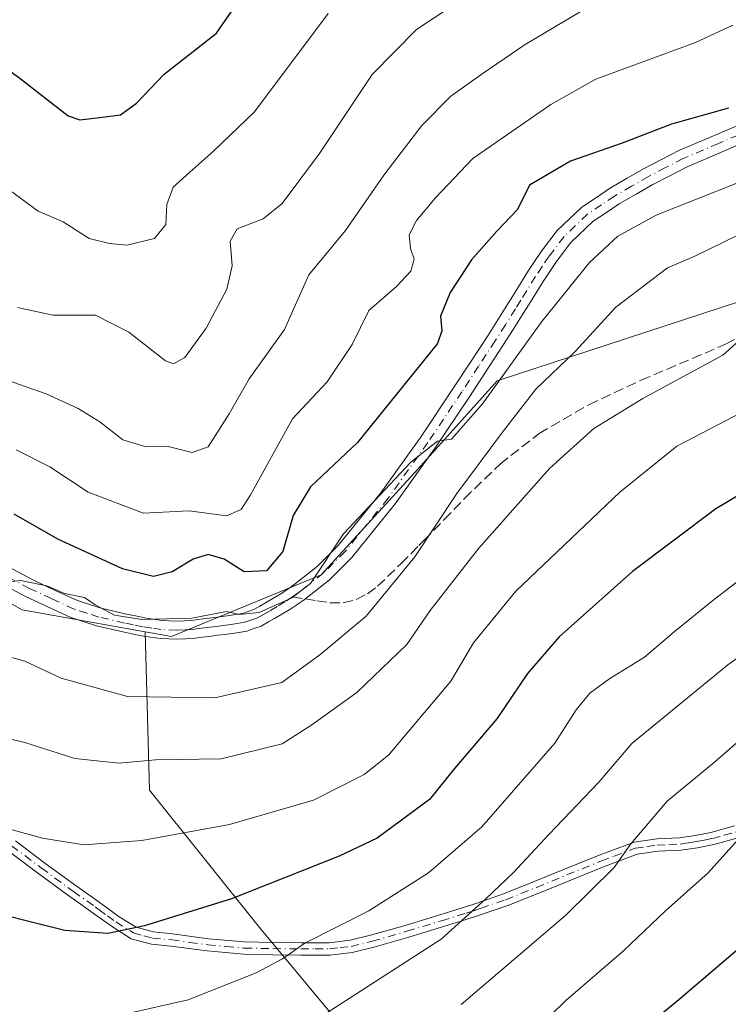
# Model space of a CAD drawing. Units: metres. Extents: x 627572 to 631018, y 4748123 to 4750500.
# Drawn here: x 628961 to 629079, y 4748571 to 4748734 of the extents above; entities that cross this region are included whole.
import ezdxf

# ---------------------------------------------------------------- set-up
doc = ezdxf.new("R2010")
doc.units = ezdxf.units.M
doc.header["$MEASUREMENT"] = 0
doc.linetypes.add('DGN Style 3', pattern=[2.307223458686699, 1.648016756204785, -0.6592067024819142])
doc.linetypes.add('DGN Style 4', pattern=[2.6384748266838614, 1.318413404963828, -0.6592067024819142, 0.001648016756204785, -0.6592067024819142])
for name, color, linetype, lineweight in [('Arbolado forestal CxS', 92, 'Continuous', 0), ('Camino Cxs', 7, 'Continuous', 0), ('Camino eje', 30, 'DGN Style 4', 13), ('Curva de nivel maestra', 30, 'Continuous', 30), ('Curva de nivel normal', 30, 'Continuous', 0), ('Matorral CxS', 135, 'Continuous', 0), ('Pastizal CxS', 92, 'Continuous', 0), ('Pista no pavimentada Cxs', 111, 'Continuous', 0), ('Pista no pavimentada eje', 91, 'DGN Style 4', 0), ('Senda', 7, 'DGN Style 3', 0), ('Senda no paivmentada conexión', 7, 'DGN Style 3', 0)]:
    doc.layers.add(name, color=color, linetype=linetype, lineweight=lineweight)

# ---------------------------------------------------------------- blocks, each defined once
blk = doc.blocks.new('*U4')
at = {"layer": 'Arbolado forestal CxS', "color": 92, "linetype": 'Continuous', "lineweight": 0}
blk.add_polyline3d([(629120.3797000004, 4748700.4341, 916.6208000000044), (629040.2317000005, 4748674.193700001, 905.1579000000056), (629027.1161000002, 4748659.614900001, 904.6402999999991), (629011.0869000005, 4748642.121300001, 904.289499999999), (628986.3132999997, 4748631.9169, 905.0792999999976), (628981.9435999999, 4748632.688300001, 904.8015000000015), (628961.5412999997, 4748636.290300001, 905.6662000000069), (628928.0257000001, 4748655.243899999, 904.6518000000069), (628897.4242000004, 4748678.5701, 903.1585000000051), (628871.1948999995, 4748707.728700001, 901.696299999996), (628847.8803000003, 4748733.969900001, 900.2234000000027), (628837.6781000001, 4748685.860300001, 902.5617000000057), (628826.0192999998, 4748658.160900001, 904.3678999999975), (628802.7035999997, 4748629.0043, 906.8172999999952), (628770.6438999996, 4748610.052100001, 908.9716000000045), (628769.9780000001, 4748609.519099999, 909.0728999999993), (628714.0680999998, 4748614.053300001, 911.7376999999979)], dxfattribs=at)
blk = doc.blocks.new('*U12')
at = {"layer": 'Pista no pavimentada Cxs', "color": 111, "linetype": 'Continuous', "lineweight": 0}
for points in [[(629083.3750999998, 4748714.6555, 910.5071999999927), (629077.5356999999, 4748712.1413, 909.792100000006), (629071.7237, 4748709.6667, 909.8309000000008), (629068.8574999999, 4748708.186899999, 907.823900000003), (629066.0427000001, 4748706.737500001, 906.5397999999988), (629063.2827000003, 4748705.149700001, 906.8800000000047), (629060.4742999999, 4748703.536499999, 906.7697999999947), (629058.3639000002, 4748702.111500001, 905.8059000000068), (629056.1816999996, 4748700.640900001, 906.0558000000019), (629052.4552999996, 4748697.1051, 904.1536000000051), (629050.0573000005, 4748693.959100001, 904.6135000000068), (629048.9537000004, 4748692.298900001, 904.5964999999997), (629047.8652999997, 4748690.666300001, 904.7743000000047), (629045.4281000001, 4748686.7667, 905.3169000000053), (629044.5466999998, 4748685.349500001, 905.5356999999932), (629042.8844999997, 4748682.705900001, 905.1852999999975), (629041.2068999996, 4748680.0441, 905.8537999999972), (629038.4348999998, 4748675.813300001, 905.7719999999972), (629035.6555000005, 4748671.566500001, 905.5731999999989), (629030.0031000003, 4748663.140500001, 905.7761000000029), (629023.3645000001, 4748653.8617, 905.8965999999928), (629016.1655000001, 4748644.948899999, 906.2030999999989), (629012.4515000005, 4748641.2555, 905.621499999994), (629008.3273, 4748638.0045, 905.3206999999967), (629007.0767000001, 4748637.1535, 905.2728000000062), (629005.8973000003, 4748636.356899999, 905.386599999998), (629004.6015, 4748635.590700001, 905.4468999999954), (629003.3790999996, 4748634.860300001, 905.494000000006), (629002.3702999996, 4748634.299900001, 905.5194999999949), (629001.1599000003, 4748633.6231, 905.6312000000034), (629000.0875000004, 4748633.244899999, 905.5997999999963), (628998.7868999997, 4748632.7893, 905.5169000000025), (628997.4341000002, 4748632.5777, 905.3288999999932), (628996.3362999996, 4748632.4099, 905.3435000000027), (628995.1096999999, 4748632.248299999, 905.369000000006), (628993.9049000005, 4748632.083500001, 905.3920000000071), (628992.9190999996, 4748631.953299999, 905.4043999999994), (628991.9165000003, 4748631.817299999, 905.4375), (628990.9647000004, 4748631.701500001, 905.4749000000012), (628989.9265000002, 4748631.5703, 905.515400000004), (628988.6309000002, 4748631.497300001, 905.5206000000036), (628987.1901000004, 4748631.4231, 905.527900000001), (628984.4530999997, 4748631.5657, 905.4649000000064), (628982.8240999999, 4748631.8007, 905.3675999999978), (628981.3139000004, 4748632.022299999, 905.2888999999997), (628979.7275, 4748632.3509, 905.161699999997), (628978.2213000003, 4748632.659299999, 905.0880000000034), (628973.8640999999, 4748633.663100001, 905.3218000000053), (628971.8176999995, 4748634.3281, 905.4622999999993), (628969.6123000003, 4748635.0407, 905.6266000000032), (628965.7953000005, 4748636.808700001, 905.4823999999935), (628962.1239, 4748638.5055, 905.5176999999967), (628954.8680999996, 4748642.3497, 905.109700000001)], [(628956.2918999996, 4748644.990499999, 904.7639999999956), (628963.4562999997, 4748641.194700001, 905.3025999999956), (628967.0549, 4748639.531300001, 905.0810000000056), (628970.7078999998, 4748637.839299999, 904.8601999999955), (628972.7424999997, 4748637.1821, 904.8818000000028), (628974.6659000004, 4748636.5569, 904.8255999999965), (628978.8589000005, 4748635.5909, 904.7997000000032), (628980.3324999996, 4748635.2893, 904.905899999998), (628981.8362999996, 4748634.977700001, 904.995299999995), (628983.2560999999, 4748634.769500001, 905.0755999999965), (628984.7468999998, 4748634.554300001, 905.156099999993), (628987.1901000004, 4748634.427100001, 905.2734000000056), (628988.4693, 4748634.492900001, 905.2639000000055), (628989.6536999998, 4748634.559699999, 905.2283000000025), (628990.5954999998, 4748634.6787, 905.200800000006), (628991.5336999996, 4748634.7929, 905.1682000000001), (628992.5210999995, 4748634.926700001, 905.1279999999971), (628993.5050999997, 4748635.056700001, 905.0543000000034), (628994.7103000004, 4748635.221700001, 904.9467000000004), (628995.9139, 4748635.380100001, 904.8209999999963), (628996.9759000001, 4748635.542500001, 904.6901000000071), (628998.0531000001, 4748635.710899999, 904.6342000000004), (628999.9200999998, 4748636.366900001, 904.5366000000067), (629000.9099000003, 4748636.920299999, 904.3681999999973), (629001.8809000002, 4748637.459899999, 904.1613999999972), (629003.0686999997, 4748638.169500001, 903.8656000000047), (629004.2928999999, 4748638.893300001, 903.8420000000042), (629005.3932999996, 4748639.636700001, 903.9119000000064), (629006.5526999999, 4748640.4255, 904.1334000000062), (629010.4584999997, 4748643.5045, 904.699099999998), (629013.9345000006, 4748646.961100001, 905.242499999993), (629020.9754999997, 4748655.678300001, 905.4104999999981), (629027.5371000003, 4748664.8497, 904.825100000002), (629033.1545000002, 4748673.2235, 905.0152999999991), (629035.9250999996, 4748677.456900001, 905.1438000000053), (629038.6831, 4748681.666099999, 906.3595999999961), (629040.3457000004, 4748684.304099999, 905.8824000000022), (629042.0033, 4748686.940500001, 904.7709999999934), (629042.8821, 4748688.353499999, 904.4429999999993), (629045.3447000004, 4748692.2937, 904.2399000000006), (629046.4565000003, 4748693.961300001, 904.0948999999965), (629047.6129000002, 4748695.7009, 904.0963000000047), (629050.2149, 4748699.114900001, 903.9556000000011), (629054.2982999999, 4748702.9893, 904.4266999999963), (629056.6863000002, 4748704.5985, 905.1333000000013), (629058.8857000005, 4748706.083699999, 905.4177000000054), (629061.7874999996, 4748707.750499999, 903.9091000000045), (629064.6073000003, 4748709.3727, 904.7287999999972), (629067.4826999997, 4748710.8533, 904.2701999999991), (629070.4464999996, 4748712.383500001, 904.6070000000036), (629076.3545000004, 4748714.8989, 905.297000000006), (629082.0349000003, 4748717.344699999, 904.9594999999972)]]:
    blk.add_polyline3d(points, dxfattribs=at)

msp = doc.modelspace()

# ---------------------------------------------------------------- linework, layer by layer
at = {"layer": 'Arbolado forestal CxS', "color": 92, "linetype": 'Continuous', "lineweight": 0}
for points in [[(628981.9435999999, 4748632.688300001, 904.8015000000015), (628961.5412999997, 4748636.290300001, 905.6662000000069), (628928.0257000001, 4748655.243899999, 904.6518000000069), (628897.4242000004, 4748678.5701, 903.1585000000051), (628871.1948999995, 4748707.728700001, 901.696299999996), (628847.8803000003, 4748733.969900001, 900.2234000000027), (628837.6781000001, 4748685.860300001, 902.5617000000057), (628826.0192999998, 4748658.160900001, 904.3678999999975), (628802.7035999997, 4748629.0043, 906.8172999999952), (628770.6438999996, 4748610.052100001, 908.9716000000045), (628769.9780000001, 4748609.519099999, 909.0728999999993)], [(629023.6437999997, 4748556.381899999, 941.4578999999941), (629000.8812999995, 4748583.697699999, 926.9342000000034), (628982.6715000002, 4748606.460700001, 916.2690000000002), (628981.9435999999, 4748632.688300001, 904.8015000000015), (628986.3132999997, 4748631.9169, 905.0792999999976), (629011.0869000005, 4748642.121300001, 904.289499999999), (629027.1161000002, 4748659.614900001, 904.6402999999991), (629040.2317000005, 4748674.193700001, 905.1579000000056), (629120.3797000004, 4748700.4341, 916.6208000000044)], [(628981.9435999999, 4748632.688300001, 904.8015000000015), (628986.3132999997, 4748631.9169, 905.0792999999976), (629011.0869000005, 4748642.121300001, 904.289499999999), (629027.1161000002, 4748659.614900001, 904.6402999999991), (629040.2317000005, 4748674.193700001, 905.1579000000056), (629120.3797000004, 4748700.4341, 916.6208000000044)], [(628981.9435999999, 4748632.688300001, 904.8015000000015), (628986.3132999997, 4748631.9169, 905.0792999999976), (629011.0869000005, 4748642.121300001, 904.289499999999), (629027.1161000002, 4748659.614900001, 904.6402999999991), (629040.2317000005, 4748674.193700001, 905.1579000000056), (629120.3797000004, 4748700.4341, 916.6208000000044)], [(628981.9435999999, 4748632.688300001, 904.8015000000015), (628982.6715000002, 4748606.460700001, 916.2690000000002), (629000.8812999995, 4748583.697699999, 926.9342000000034), (629023.6437999997, 4748556.381899999, 941.4578999999941), (629028.1958999997, 4748538.171700001, 946.7796999999991), (629028.3475000003, 4748537.709899999, 946.8779999999971), (629028.6756999996, 4748537.6961, 946.9450000000071)]]:
    msp.add_polyline3d(points, dxfattribs=at)
at = {"layer": 'Camino Cxs', "color": 7, "linetype": 'Continuous', "lineweight": 0}
for points in [[(629080.1901000004, 4748598.5801, 951.1597999999941), (629076.1401000004, 4748597.450099999, 950.5674), (629073.4301000005, 4748596.920100001, 946.6750999999931), (629070.6801000005, 4748596.5001, 945.0783999999985), (629066.8800999997, 4748596.3301, 944.4268000000012), (629063.4401000004, 4748595.840100001, 944.3650999999956), (629062.1300999997, 4748595.350099999, 944.6211000000039), (629057.8901000004, 4748593.770099999, 944.7534000000015), (629052.1801000005, 4748591.460100001, 940.6392999999954), (629047.1501000002, 4748589.4001, 941.3567000000039), (629042.0100999996, 4748587.350099999, 938.9904999999999), (629036.6700999998, 4748585.520099999, 942.9581000000036), (629034.2301000003, 4748584.7501, 942.8846999999952), (629031.3400999998, 4748583.850099999, 941.4208999999975), (629025.6101000002, 4748582.100099999, 935.8555999999954), (629019.8000999996, 4748580.440099999, 937.4119000000064), (629016.2301000003, 4748579.5801, 937.5905999999959), (629012.5601000005, 4748579.1501, 934.5865000000049), (629010.1001000004, 4748579.140100001, 934.1836000000039), (629007.7500999998, 4748579.1501, 933.8355000000012), (629003.0800999999, 4748579.190099999, 933.2814000000071), (628998.3101000005, 4748579.280099999, 930.2087999999932), (628992.1901000004, 4748579.8301, 929.8184000000037), (628986.2100999998, 4748580.640100001, 929.0688999999984), (628982.9700999996, 4748580.950099999, 927.0543000000034), (628979.6101000002, 4748581.860099999, 926.0458999999975), (628976.5000999998, 4748583.800100001, 925.0675999999949), (628973.7301000003, 4748585.8101, 924.4152999999933), (628969.9901000002, 4748588.4801, 923.4453000000068), (628968.9301000005, 4748589.2401, 923.2243000000017), (628964.1101000002, 4748592.7401, 922.3344999999972), (628954.3000999996, 4748600.110099999, 921.5353999999934)], [(629080.1901000004, 4748598.5801, 951.1597999999941), (629076.1401000004, 4748597.450099999, 950.5674), (629073.4301000005, 4748596.920100001, 946.6750999999931), (629070.6801000005, 4748596.5001, 945.0783999999985), (629066.8800999997, 4748596.3301, 944.4268000000012), (629063.4401000004, 4748595.840100001, 944.3650999999956), (629062.1300999997, 4748595.350099999, 944.6211000000039), (629057.8901000004, 4748593.770099999, 944.7534000000015), (629052.1801000005, 4748591.460100001, 940.6392999999954), (629047.1501000002, 4748589.4001, 941.3567000000039), (629042.0100999996, 4748587.350099999, 938.9904999999999), (629036.6700999998, 4748585.520099999, 942.9581000000036), (629034.2301000003, 4748584.7501, 942.8846999999952), (629031.3400999998, 4748583.850099999, 941.4208999999975), (629025.6101000002, 4748582.100099999, 935.8555999999954), (629019.8000999996, 4748580.440099999, 937.4119000000064), (629016.2301000003, 4748579.5801, 937.5905999999959), (629012.5601000005, 4748579.1501, 934.5865000000049), (629010.1001000004, 4748579.140100001, 934.1836000000039), (629007.7500999998, 4748579.1501, 933.8355000000012), (629003.0800999999, 4748579.190099999, 933.2814000000071), (628998.3101000005, 4748579.280099999, 930.2087999999932), (628992.1901000004, 4748579.8301, 929.8184000000037), (628986.2100999998, 4748580.640100001, 929.0688999999984), (628982.9700999996, 4748580.950099999, 927.0543000000034), (628979.6101000002, 4748581.860099999, 926.0458999999975), (628976.5000999998, 4748583.800100001, 925.0675999999949), (628973.7301000003, 4748585.8101, 924.4152999999933), (628969.9901000002, 4748588.4801, 923.4453000000068), (628968.9301000005, 4748589.2401, 923.2243000000017), (628964.1101000002, 4748592.7401, 922.3344999999972), (628954.3000999996, 4748600.110099999, 921.5353999999934)], [(628960.4301000005, 4748598.0701, 921.013300000006), (628965.3300999999, 4748594.390100001, 921.7226999999986), (628970.1300999997, 4748590.9001, 922.689400000003), (628973.5601000005, 4748588.450099999, 923.4376000000049), (628974.9301000005, 4748587.4801, 923.7716999999976), (628977.6401000004, 4748585.5001, 924.5212999999932), (628980.4301000005, 4748583.7601, 925.9560000000056), (628983.3400999998, 4748582.9801, 927.2574000000022), (628986.4501, 4748582.6801, 929.9866000000038), (628992.4200999998, 4748581.860099999, 930.7350000000006), (628998.4200999998, 4748581.3301, 929.873900000006), (629003.1001000004, 4748581.2401, 932.001099999994), (629007.7600999996, 4748581.200099999, 933.874800000005), (629010.1001000004, 4748581.190099999, 933.3445000000065), (629012.4301000005, 4748581.200099999, 932.8083000000044), (629015.8800999997, 4748581.600099999, 935.3923999999971), (629019.2801000001, 4748582.420100001, 935.8139999999986), (629025.0201000003, 4748584.0601, 934.622199999998), (629030.7401000002, 4748585.8101, 938.3747000000004), (629036.0401, 4748587.460100001, 939.9982000000019), (629038.5000999998, 4748588.3101, 940.3196000000027), (629041.3000999996, 4748589.270099999, 939.3502000000008), (629046.3800999997, 4748591.300100001, 939.2691999999952), (629051.4101, 4748593.360099999, 940.5198999999993), (629057.1501000002, 4748595.6801, 943.798299999995), (629061.6300999997, 4748597.360099999, 943.2259999999952), (629062.9301000005, 4748597.840100001, 943.3408000000054), (629066.6901000004, 4748598.370100001, 944.3466999999946), (629070.4801000003, 4748598.550100001, 944.8448000000062), (629073.0800999999, 4748598.940099999, 945.6037999999972), (629075.6700999998, 4748599.440099999, 948.0050000000047), (629079.5500999996, 4748600.530099999, 948.3782999999967)], [(628960.4301000005, 4748598.0701, 921.013300000006), (628965.3300999999, 4748594.390100001, 921.7226999999986), (628970.1300999997, 4748590.9001, 922.689400000003), (628973.5601000005, 4748588.450099999, 923.4376000000049), (628974.9301000005, 4748587.4801, 923.7716999999976), (628977.6401000004, 4748585.5001, 924.5212999999932), (628980.4301000005, 4748583.7601, 925.9560000000056), (628983.3400999998, 4748582.9801, 927.2574000000022), (628986.4501, 4748582.6801, 929.9866000000038), (628992.4200999998, 4748581.860099999, 930.7350000000006), (628998.4200999998, 4748581.3301, 929.873900000006), (629003.1001000004, 4748581.2401, 932.001099999994), (629007.7600999996, 4748581.200099999, 933.874800000005), (629010.1001000004, 4748581.190099999, 933.3445000000065), (629012.4301000005, 4748581.200099999, 932.8083000000044), (629015.8800999997, 4748581.600099999, 935.3923999999971), (629019.2801000001, 4748582.420100001, 935.8139999999986), (629025.0201000003, 4748584.0601, 934.622199999998), (629030.7401000002, 4748585.8101, 938.3747000000004), (629036.0401, 4748587.460100001, 939.9982000000019), (629038.5000999998, 4748588.3101, 940.3196000000027), (629041.3000999996, 4748589.270099999, 939.3502000000008), (629046.3800999997, 4748591.300100001, 939.2691999999952), (629051.4101, 4748593.360099999, 940.5198999999993), (629057.1501000002, 4748595.6801, 943.798299999995), (629061.6300999997, 4748597.360099999, 943.2259999999952), (629062.9301000005, 4748597.840100001, 943.3408000000054), (629066.6901000004, 4748598.370100001, 944.3466999999946), (629070.4801000003, 4748598.550100001, 944.8448000000062), (629073.0800999999, 4748598.940099999, 945.6037999999972), (629075.6700999998, 4748599.440099999, 948.0050000000047), (629079.5500999996, 4748600.530099999, 948.3782999999967)]]:
    msp.add_polyline3d(points, dxfattribs=at)
at = {"layer": 'Camino eje', "color": 30, "linetype": 'DGN Style 4', "lineweight": 13}
msp.add_polyline3d([(628959.8151000004, 4748597.2501, 921.4087000000001), (628964.7200999996, 4748593.565099999, 922.029800000004), (628969.5301000001, 4748590.0701, 922.9597999999969), (628970.0601000005, 4748589.690099999, 923.0678999999947), (628973.6451000003, 4748587.130100001, 923.897100000002), (628974.3300999999, 4748586.645099999, 924.0855000000012), (628975.6851000005, 4748585.655099999, 924.4379000000046), (628977.0701000001, 4748584.6501, 924.7514999999986), (628980.0201000003, 4748582.8101, 925.9150999999983), (628981.7001, 4748582.3551, 926.3059999999969), (628983.1551000001, 4748581.965100001, 927.0682999999991), (628986.3300999999, 4748581.6601, 929.5198999999993), (628989.3151000004, 4748581.2501, 930.2900999999983), (628992.3051000005, 4748580.845100001, 930.2792000000045), (628995.3051000005, 4748580.5801, 929.8139999999986), (628998.3651000002, 4748580.3051, 930.0485000000045), (629003.0900999998, 4748580.215100001, 932.6396999999997), (629007.7550999997, 4748580.175100001, 933.8561000000045), (629010.1001000004, 4748580.165100001, 933.7639999999956), (629012.4951, 4748580.175100001, 933.661699999997), (629014.2200999996, 4748580.3751, 935.0383000000003), (629016.0551000005, 4748580.590100001, 936.4872999999935), (629019.5401, 4748581.4301, 936.6278000000021), (629025.3151000004, 4748583.0801, 935.1886999999989), (629031.0401, 4748584.8301, 939.8383000000031), (629035.1350999996, 4748586.1051, 941.4315999999964), (629036.3551000003, 4748586.4901, 941.4805999999954), (629037.5850999998, 4748586.915100001, 941.4087000000001), (629041.6551000001, 4748588.3101, 939.0880999999937), (629046.7651000004, 4748590.350099999, 940.2157000000008), (629051.7950999998, 4748592.4101, 940.0996000000014), (629057.5201000003, 4748594.725099999, 944.2455999999949), (629059.6401000004, 4748595.515100001, 944.1763999999966), (629062.5351, 4748596.600099999, 943.798299999995), (629063.1851000005, 4748596.840100001, 943.7382999999973), (629065.0651000004, 4748597.1051, 943.9504000000015), (629066.7851, 4748597.350099999, 944.2550999999949), (629068.6801000005, 4748597.440099999, 944.6116000000038), (629070.5800999999, 4748597.5251, 944.9196999999986), (629071.9550999999, 4748597.735099999, 945.1122999999935), (629073.2550999997, 4748597.9301, 946.1821999999958), (629074.5500999996, 4748598.1801, 947.7690000000002), (629075.9051000001, 4748598.4451, 949.2571999999927), (629077.8450999996, 4748598.9901, 950.4720999999992), (629079.8701, 4748599.5551, 949.7691999999952)], dxfattribs=at)
at = {"layer": 'Curva de nivel maestra', "color": 30, "linetype": 'Continuous', "lineweight": 30, "flags": 128}
for points, elevation in [([(628944.3799999999, 4748737.040100001), (628949.1500000004, 4748733.700099999), (628953.1500000004, 4748730.030099999), (628960.9500000002, 4748724.5001), (628969.2100000001, 4748718.090100001), (628971.1100000005, 4748717.4301), (628973.9699999997, 4748717.770099999), (628977.8399999999, 4748718.270099999), (628980.4800000006, 4748720.200099999), (628985.0800000001, 4748724.9901), (628993.7699999996, 4748731.780099999), (628996.7400000002, 4748736.0601)], 875), ([(629078.5700000003, 4748719.370100001), (629069.1500000004, 4748716.690099999), (629060.9500000002, 4748713.5601), (629052.4000000004, 4748710.600099999), (629045.5899999999, 4748706.640100001), (629043.6299999999, 4748702.610099999), (629040.2000000002, 4748698.9801), (629036.0199999996, 4748694.2501), (629032.4600000001, 4748688.8201), (629030.8899999997, 4748684.940099999), (629031.0999999996, 4748682.4901), (629030.3600000005, 4748680.380100001), (629017.1299999999, 4748664.020099999), (629009.3099999997, 4748656.6801), (629006.4400000004, 4748651.950099999), (629004.7699999996, 4748645.960100001), (629002.04, 4748642.7501), (628998.3499999996, 4748642.590100001), (628995.0199999996, 4748644.6801), (628992.3499999996, 4748645.440099999), (628989.9100000003, 4748644.670100001), (628986.4400000004, 4748642.5801), (628983.3300000001, 4748641.8301), (628978.2100000001, 4748643.090100001), (628967.4900000002, 4748648.030099999), (628960.2599999999, 4748652.1501)], 900), ([(629084.4000000004, 4748657.720100001), (629076.5, 4748653.0001), (629062.6600000003, 4748642.640100001), (629050.54, 4748631.840100001), (629045.2999999998, 4748625.780099999), (629040.2199999997, 4748618.270099999), (629033.1699999999, 4748610.050100001), (629029.0499999998, 4748604.9301), (629020.3499999996, 4748598.4901), (629014.0700000003, 4748595.520099999), (628996.2400000002, 4748588.4801), (628981.8499999996, 4748583.970100001), (628975.7400000002, 4748582.710100001), (628968.6100000005, 4748583.2301), (628952.9400000004, 4748587.130100001)], 925), ([(629081.6200000001, 4748581.350099999), (629070.3399999999, 4748571.720100001), (629065.3200000003, 4748567.610099999)], 950)]:
    msp.add_lwpolyline(points, dxfattribs=dict(at, elevation=elevation))
at = {"layer": 'Curva de nivel normal', "color": 30, "linetype": 'Continuous', "lineweight": 0, "flags": 128}
for points, elevation in [([(628958.9199999999, 4748674.41), (628965.5300000003, 4748672.060000001), (628970.8600000005, 4748669.630000001), (628974.4100000003, 4748667.430000001), (628978.2400000002, 4748664.430000001), (628982.1200000001, 4748663.300000001), (628985.7699999996, 4748663.34), (628989.7400000002, 4748662.350000001), (628992.3899999997, 4748663.310000001), (628995.8600000005, 4748668.75), (628999.1900000004, 4748674.560000001), (629005.0499999998, 4748682.699999999), (629009.0300000003, 4748691.779999999), (629015.1100000005, 4748699.119999999), (629021.4600000001, 4748708.26), (629027.75, 4748716.52), (629032.5700000003, 4748721.359999999), (629037.9100000003, 4748725.140000001), (629044.9100000003, 4748729.880000001), (629060.2400000002, 4748739.060000001)], 890), ([(628960.7800000003, 4748686.380000001), (628966.6600000003, 4748685.08), (628973.6900000004, 4748685.100000001), (628979.2400000002, 4748682.289999999), (628985.3200000003, 4748677.51), (628986.6500000004, 4748677.01), (628988.5199999996, 4748678.060000001), (628992.0199999996, 4748682.92), (628995.4600000001, 4748689.380000001), (628996.3600000005, 4748693.24), (628996.0099999999, 4748697.369999999), (628997.1699999999, 4748699.4), (629001.5, 4748701.02), (629004.6200000001, 4748703.560000001), (629010.8200000003, 4748711.83), (629019.5700000003, 4748724.960000001), (629026.9100000003, 4748732.390000001), (629035.3300000001, 4748738.02)], 885), ([(628920.5499999998, 4748735.91), (628927.7400000002, 4748730.279999999), (628935.25, 4748726.130000001), (628943.1399999997, 4748721.33), (628948.29, 4748716.42), (628958.5700000003, 4748706.430000001), (628964.2400000002, 4748702.32), (628968.3499999996, 4748700.529999999), (628972.6799999997, 4748697.76), (628976.0199999996, 4748696.970000001), (628978.9100000003, 4748696.699999999), (628983.4800000006, 4748697.800000001), (628985.3799999999, 4748700.119999999), (628985.5499999998, 4748703.430000001), (628986.5700000003, 4748706.300000001), (628989.3300000001, 4748708.779999999), (628993.29, 4748712.279999999), (629000.0499999998, 4748718.74), (629012.2400000002, 4748735.050000001)], 880), ([(629079.2999999998, 4748733.08), (629073.1399999997, 4748730.25), (629056.5800000001, 4748724.180000001), (629049.1200000001, 4748719.99), (629036.2199999997, 4748711.050000001), (629030.0199999996, 4748704.52), (629026.8700000001, 4748700.779999999), (629025.6799999997, 4748698.369999999), (629025.8799999999, 4748696.130000001), (629026.5, 4748694.369999999), (629025.9400000004, 4748692.4), (629023.5599999997, 4748689.859999999), (629018.9900000002, 4748685.850000001), (629016.2300000006, 4748680.220000001), (629012.0999999996, 4748674.08), (629006.3300000001, 4748667.939999999), (628999.3499999996, 4748655.26), (628997.8700000001, 4748652.930000001), (628995.4100000003, 4748651.880000001), (628989.25, 4748652.720000001), (628981.6399999997, 4748652.300000001), (628972.4699999997, 4748655.76), (628966.1299999999, 4748659.970000001), (628960.5700000003, 4748662.77)], 895), ([(629079.9699999997, 4748706.970000001), (629066.5700000003, 4748701.65), (629060.2400000002, 4748698.180000001), (629055.5700000003, 4748693.800000001), (629047.6299999999, 4748684.050000001), (629037.8099999997, 4748670.430000001), (629032.6699999999, 4748664.539999999), (629030.3700000001, 4748664.24), (629025.9400000004, 4748660.74), (629014.7800000003, 4748648.880000001), (629009.3399999999, 4748640.65), (629006.2400000002, 4748638.27), (629000.8399999999, 4748635.890000001), (628997.5099999999, 4748635.550000001), (628995.4100000003, 4748636.01), (628989.6600000003, 4748634.91), (628981.3799999999, 4748634.689999999), (628976.8799999999, 4748635.439999999), (628973.6500000004, 4748637.15), (628971.9000000004, 4748638.32), (628968.5999999996, 4748639.02), (628965.6600000003, 4748640.27), (628961.29, 4748641.140000001), (628956.9299999997, 4748640.689999999)], 905), ([(629080.3399999999, 4748698.449999999), (629072.9100000003, 4748694.82), (629068.4500000002, 4748692.91), (629059.9199999999, 4748686.439999999), (629053.1200000001, 4748679.039999999), (629046.6500000004, 4748672.83), (629041.1600000003, 4748665.699999999), (629033.5999999996, 4748655.539999999), (629026.5899999999, 4748645.08), (629018.5599999997, 4748635.27), (629010.8799999999, 4748628.850000001), (629004.5700000003, 4748624.300000001), (628993.4900000002, 4748621.76), (628979.0199999996, 4748621.970000001), (628968.0300000003, 4748625), (628962.0199999996, 4748627.800000001), (628954.8700000001, 4748629.810000001)], 910), ([(629081.9000000004, 4748682.279999999), (629077.6200000001, 4748678.449999999), (629064.4100000003, 4748671.279999999), (629056.2800000003, 4748666.300000001), (629048.9100000003, 4748659.699999999), (629037.2400000002, 4748646.5), (629029.1399999997, 4748636.189999999), (629025.2800000003, 4748630.59), (629017, 4748622.640000001), (629009.5700000003, 4748617.279999999), (629004.6500000004, 4748614.109999999), (628994.5499999998, 4748611.619999999), (628983.6500000004, 4748611.460000001), (628977.5700000003, 4748610.930000001), (628970.2699999996, 4748611.710000001), (628962.0300000003, 4748614.34), (628953.3200000003, 4748616.359999999)], 915), ([(629082.3600000005, 4748669.83), (629070.0300000003, 4748663.42), (629060.5499999998, 4748655.77), (629043.3399999999, 4748639.380000001), (629036.3399999999, 4748630.850000001), (629032.5700000003, 4748624.480000001), (629022.2400000002, 4748612.220000001), (629018.2000000002, 4748609.029999999), (629009.8499999996, 4748604.789999999), (628995.8899999997, 4748600.77), (628981.3700000001, 4748598.100000001), (628971.7599999999, 4748597.42), (628964.9400000004, 4748598.480000001), (628954.8300000001, 4748601.279999999)], 920), ([(629086.6699999999, 4748646.02), (629076.25, 4748638.050000001), (629069.5899999999, 4748632.680000001), (629064.6600000003, 4748628.49), (629058.9199999999, 4748624.930000001), (629055.5800000001, 4748622.49), (629053.3399999999, 4748619.74), (629049.7999999998, 4748614.220000001), (629037.7199999997, 4748600.4), (629028.8600000005, 4748592.779999999), (629019, 4748586.449999999), (629008.3899999997, 4748581.119999999), (629004.7000000002, 4748578.52), (629000.3499999996, 4748576.189999999), (628989.0700000003, 4748571.710000001), (628972.2400000002, 4748567.949999999)], 930), ([(629084.8300000001, 4748631.699999999), (629078.4699999997, 4748627.189999999), (629062.5499999998, 4748614.199999999), (629057.1100000005, 4748607.800000001), (629048.79, 4748599.119999999), (629042.8799999999, 4748592.779999999), (629038.3499999996, 4748588.449999999), (629031, 4748581.779999999), (629008.4699999997, 4748567.26)], 935), ([(629083.2400000002, 4748617.140000001), (629076.2400000002, 4748611.060000001), (629068.4400000004, 4748604.65), (629062.4000000004, 4748597.57), (629059.6399999997, 4748593.67), (629051.6200000001, 4748585.74), (629034.2800000003, 4748570.970000001)], 940), ([(629081.1200000001, 4748599.32), (629075.2100000001, 4748592.75), (629068.1699999999, 4748586.449999999), (629061.2100000001, 4748579.83), (629051.6399999997, 4748571.65), (629046.4800000006, 4748566.600000001)], 945)]:
    msp.add_lwpolyline(points, dxfattribs=dict(at, elevation=elevation))
at = {"layer": 'Matorral CxS', "color": 135, "linetype": 'Continuous', "lineweight": 0}
msp.add_polyline3d([(628916.9702000003, 4748565.1228, 931.5491000000038), (628848.1783999996, 4748577.822799999, 927.3046999999933), (628811.1366999998, 4748586.2895, 919.9839000000065), (628791.0284000002, 4748591.5811, 915.729600000006), (628781.5033, 4748593.697799999, 913.793399999995), (628769.9780000001, 4748609.519099999, 909.0728999999993), (628770.6438999996, 4748610.052100001, 908.9716000000045), (628802.7035999997, 4748629.0043, 906.8172999999952), (628826.0192999998, 4748658.160900001, 904.3678999999975), (628837.6781000001, 4748685.860300001, 902.5617000000057), (628847.8803000003, 4748733.969900001, 900.2234000000027), (628871.1948999995, 4748707.728700001, 901.696299999996), (628897.4242000004, 4748678.5701, 903.1585000000051), (628928.0257000001, 4748655.243899999, 904.6518000000069), (628961.5412999997, 4748636.290300001, 905.6662000000069), (628981.9435999999, 4748632.688300001, 904.8015000000015), (628982.6715000002, 4748606.460700001, 916.2690000000002), (629000.8812999995, 4748583.697699999, 926.9342000000034), (629023.6437999997, 4748556.381899999, 941.4578999999941)], dxfattribs=at)
at = {"layer": 'Pastizal CxS', "color": 92, "linetype": 'Continuous', "lineweight": 0}
for points in [[(628981.9435999999, 4748632.688300001, 904.8015000000015), (628961.5412999997, 4748636.290300001, 905.6662000000069), (628928.0257000001, 4748655.243899999, 904.6518000000069), (628897.4242000004, 4748678.5701, 903.1585000000051), (628871.1948999995, 4748707.728700001, 901.696299999996), (628847.8803000003, 4748733.969900001, 900.2234000000027), (628837.6781000001, 4748685.860300001, 902.5617000000057), (628826.0192999998, 4748658.160900001, 904.3678999999975), (628802.7035999997, 4748629.0043, 906.8172999999952), (628770.6438999996, 4748610.052100001, 908.9716000000045), (628769.9780000001, 4748609.519099999, 909.0728999999993)], [(628981.9435999999, 4748632.688300001, 904.8015000000015), (628982.6715000002, 4748606.460700001, 916.2690000000002), (629000.8812999995, 4748583.697699999, 926.9342000000034), (629023.6437999997, 4748556.381899999, 941.4578999999941), (629028.1958999997, 4748538.171700001, 946.7796999999991), (629028.3475000003, 4748537.709899999, 946.8779999999971), (629028.6756999996, 4748537.6961, 946.9450000000071)]]:
    msp.add_polyline3d(points, dxfattribs=at)
at = {"layer": 'Pista no pavimentada Cxs', "color": 111, "linetype": 'Continuous', "lineweight": 0}
for points in [[(628956.2918999996, 4748644.990499999, 904.7639999999956), (628963.4562999997, 4748641.194700001, 905.3025999999956), (628967.0549, 4748639.531300001, 905.0810000000056), (628970.7078999998, 4748637.839299999, 904.8601999999955), (628972.7424999997, 4748637.1821, 904.8818000000028), (628974.6659000004, 4748636.5569, 904.8255999999965), (628978.8589000005, 4748635.5909, 904.7997000000032), (628980.3324999996, 4748635.2893, 904.905899999998), (628981.8362999996, 4748634.977700001, 904.995299999995), (628983.2560999999, 4748634.769500001, 905.0755999999965), (628984.7468999998, 4748634.554300001, 905.156099999993), (628987.1901000004, 4748634.427100001, 905.2734000000056), (628988.4693, 4748634.492900001, 905.2639000000055), (628989.6536999998, 4748634.559699999, 905.2283000000025), (628990.5954999998, 4748634.6787, 905.200800000006), (628991.5336999996, 4748634.7929, 905.1682000000001), (628992.5210999995, 4748634.926700001, 905.1279999999971), (628993.5050999997, 4748635.056700001, 905.0543000000034), (628994.7103000004, 4748635.221700001, 904.9467000000004), (628995.9139, 4748635.380100001, 904.8209999999963), (628996.9759000001, 4748635.542500001, 904.6901000000071), (628998.0531000001, 4748635.710899999, 904.6342000000004), (628999.9200999998, 4748636.366900001, 904.5366000000067), (629000.9099000003, 4748636.920299999, 904.3681999999973), (629001.8809000002, 4748637.459899999, 904.1613999999972), (629003.0686999997, 4748638.169500001, 903.8656000000047), (629004.2928999999, 4748638.893300001, 903.8420000000042), (629005.3932999996, 4748639.636700001, 903.9119000000064), (629006.5526999999, 4748640.4255, 904.1334000000062), (629010.4584999997, 4748643.5045, 904.699099999998), (629013.9345000006, 4748646.961100001, 905.242499999993), (629020.9754999997, 4748655.678300001, 905.4104999999981), (629027.5371000003, 4748664.8497, 904.825100000002), (629033.1545000002, 4748673.2235, 905.0152999999991), (629035.9250999996, 4748677.456900001, 905.1438000000053), (629038.6831, 4748681.666099999, 906.3595999999961), (629040.3457000004, 4748684.304099999, 905.8824000000022), (629042.0033, 4748686.940500001, 904.7709999999934), (629042.8821, 4748688.353499999, 904.4429999999993), (629045.3447000004, 4748692.2937, 904.2399000000006), (629046.4565000003, 4748693.961300001, 904.0948999999965), (629047.6129000002, 4748695.7009, 904.0963000000047), (629050.2149, 4748699.114900001, 903.9556000000011), (629054.2982999999, 4748702.9893, 904.4266999999963), (629056.6863000002, 4748704.5985, 905.1333000000013), (629058.8857000005, 4748706.083699999, 905.4177000000054), (629061.7874999996, 4748707.750499999, 903.9091000000045), (629064.6073000003, 4748709.3727, 904.7287999999972), (629067.4826999997, 4748710.8533, 904.2701999999991), (629070.4464999996, 4748712.383500001, 904.6070000000036), (629076.3545000004, 4748714.8989, 905.297000000006), (629082.0349000003, 4748717.344699999, 904.9594999999972)], [(629083.3750999998, 4748714.6555, 910.5071999999927), (629077.5356999999, 4748712.1413, 909.792100000006), (629071.7237, 4748709.6667, 909.8309000000008), (629068.8574999999, 4748708.186899999, 907.823900000003), (629066.0427000001, 4748706.737500001, 906.5397999999988), (629063.2827000003, 4748705.149700001, 906.8800000000047), (629060.4742999999, 4748703.536499999, 906.7697999999947), (629058.3639000002, 4748702.111500001, 905.8059000000068), (629056.1816999996, 4748700.640900001, 906.0558000000019), (629052.4552999996, 4748697.1051, 904.1536000000051), (629050.0573000005, 4748693.959100001, 904.6135000000068), (629048.9537000004, 4748692.298900001, 904.5964999999997), (629047.8652999997, 4748690.666300001, 904.7743000000047), (629045.4281000001, 4748686.7667, 905.3169000000053), (629044.5466999998, 4748685.349500001, 905.5356999999932), (629042.8844999997, 4748682.705900001, 905.1852999999975), (629041.2068999996, 4748680.0441, 905.8537999999972), (629038.4348999998, 4748675.813300001, 905.7719999999972), (629035.6555000005, 4748671.566500001, 905.5731999999989), (629030.0031000003, 4748663.140500001, 905.7761000000029), (629023.3645000001, 4748653.8617, 905.8965999999928), (629016.1655000001, 4748644.948899999, 906.2030999999989), (629012.4515000005, 4748641.2555, 905.621499999994), (629008.3273, 4748638.0045, 905.3206999999967), (629007.0767000001, 4748637.1535, 905.2728000000062), (629005.8973000003, 4748636.356899999, 905.386599999998), (629004.6015, 4748635.590700001, 905.4468999999954), (629003.3790999996, 4748634.860300001, 905.494000000006), (629002.3702999996, 4748634.299900001, 905.5194999999949), (629001.1599000003, 4748633.6231, 905.6312000000034), (629000.0875000004, 4748633.244899999, 905.5997999999963), (628998.7868999997, 4748632.7893, 905.5169000000025), (628997.4341000002, 4748632.5777, 905.3288999999932), (628996.3362999996, 4748632.4099, 905.3435000000027), (628995.1096999999, 4748632.248299999, 905.369000000006), (628993.9049000005, 4748632.083500001, 905.3920000000071), (628992.9190999996, 4748631.953299999, 905.4043999999994), (628991.9165000003, 4748631.817299999, 905.4375), (628990.9647000004, 4748631.701500001, 905.4749000000012), (628989.9265000002, 4748631.5703, 905.515400000004), (628988.6309000002, 4748631.497300001, 905.5206000000036), (628987.1901000004, 4748631.4231, 905.527900000001), (628984.4530999997, 4748631.5657, 905.4649000000064), (628982.8240999999, 4748631.8007, 905.3675999999978), (628981.3139000004, 4748632.022299999, 905.2888999999997), (628979.7275, 4748632.3509, 905.161699999997), (628978.2213000003, 4748632.659299999, 905.0880000000034), (628973.8640999999, 4748633.663100001, 905.3218000000053), (628971.8176999995, 4748634.3281, 905.4622999999993), (628969.6123000003, 4748635.0407, 905.6266000000032), (628965.7953000005, 4748636.808700001, 905.4823999999935), (628962.1239, 4748638.5055, 905.5176999999967), (628954.8680999996, 4748642.3497, 905.109700000001)]]:
    msp.add_polyline3d(points, dxfattribs=at)
at = {"layer": 'Pista no pavimentada eje', "color": 91, "linetype": 'DGN Style 4', "lineweight": 0}
for points in [[(629082.7050999999, 4748716.0001, 907.7906999999979), (629076.9451000001, 4748713.520099999, 907.3522999999988), (629071.0850999998, 4748711.0251, 906.9680999999982), (629068.1700999998, 4748709.520099999, 905.7728999999963), (629065.3251, 4748708.0551, 904.8448999999965), (629062.5351, 4748706.450099999, 904.6619999999967), (629059.6801000005, 4748704.8101, 905.7845999999992), (629057.5251000002, 4748703.3551, 904.6922000000051), (629055.2401000002, 4748701.815099999, 904.7100999999967), (629051.3350999998, 4748698.110099999, 904.0267000000023), (629048.8350999998, 4748694.8301, 904.2850999999937), (629047.7050999999, 4748693.130100001, 904.1043000000063), (629046.6051000003, 4748691.4801, 904.3420999999945), (629044.1551000001, 4748687.5601, 904.7191000000021), (629043.2751000002, 4748686.145099999, 904.8021000000008), (629041.6151000002, 4748683.505100001, 905.2474999999978), (629039.9451000001, 4748680.8551, 905.9299000000028), (629037.1801000005, 4748676.6351, 904.9020000000019), (629034.4051000001, 4748672.395099999, 905.1012000000047), (629028.7701000003, 4748663.995100001, 905.231899999999), (629022.1700999998, 4748654.770099999, 905.367499999993), (629015.0500999996, 4748645.9551, 905.6478999999963), (629011.4550999999, 4748642.380100001, 905.0914000000049), (629007.4401000004, 4748639.215100001, 904.8081999999995), (629006.3327000003, 4748638.4615, 904.6500999999989)], [(629006.3327000003, 4748638.4615, 904.6500999999989), (629005.0950999996, 4748637.6251, 904.6377999999969), (629003.8350999998, 4748636.880100001, 904.699299999993), (629002.6300999997, 4748636.1601, 904.7529999999971), (629001.6401000004, 4748635.610099999, 904.9051999999939), (629000.5401, 4748634.995100001, 905.0494999999937), (628999.5900999998, 4748634.6601, 905.0675999999949), (628998.4200999998, 4748634.2501, 905.053899999999), (628997.2050999999, 4748634.0601, 904.9930000000023), (628996.1250999998, 4748633.895099999, 905.0503999999928), (628994.9101, 4748633.735099999, 905.091499999995), (628993.7050999999, 4748633.5701, 905.1140000000015), (628992.7200999996, 4748633.440099999, 905.118100000007), (628991.7251000004, 4748633.3051, 905.1215999999986), (628990.7801000001, 4748633.190099999, 905.1223999999929), (628989.7901, 4748633.065099999, 905.117499999993), (628988.5500999996, 4748632.995100001, 905.1119000000036), (628987.1901000004, 4748632.925100001, 905.1006999999954), (628984.6001000004, 4748633.0601, 905.0893999999971), (628983.0401, 4748633.2851, 905.0718999999954), (628981.5751, 4748633.5001, 905.0442999999941), (628980.0301000001, 4748633.8201, 904.998000000007), (628978.5401, 4748634.1251, 904.9340999999986), (628974.2651000004, 4748635.110099999, 905.0700000000071), (628972.2801000001, 4748635.755100001, 905.1489000000003), (628970.1601, 4748636.440099999, 905.2008999999963), (628966.4250999996, 4748638.170100001, 905.1350999999995), (628962.7901, 4748639.850099999, 905.4002999999939), (628955.5800999999, 4748643.670100001, 904.9143000000041)]]:
    msp.add_polyline3d(points, dxfattribs=at)
at = {"layer": 'Senda', "color": 7, "linetype": 'DGN Style 3', "lineweight": 0}
msp.add_polyline3d([(629008.4715, 4748638.118100001, 905.3352000000014), (629010.3901000004, 4748637.8101, 905.9401000000071), (629012.5601000005, 4748637.460100001, 906.6714000000065), (629014.7401000002, 4748637.440099999, 907.8579000000027), (629016.9200999998, 4748638.040100001, 908.805600000007), (629018.7500999998, 4748638.950099999, 910.308999999994), (629020.4401000004, 4748640.210100001, 911.4128999999957), (629024.3400999998, 4748643.960100001, 912.4087000000001), (629027.3000999996, 4748646.940099999, 911.9196999999986), (629028.1201, 4748647.7601, 911.6321000000027), (629031.4700999996, 4748651.2501, 911.9652999999963), (629034.8400999998, 4748654.7401, 912.5678999999947), (629040.7301000003, 4748660.4301, 913.4919999999984), (629047.1901000004, 4748665.4901, 915.0408000000025), (629055.4600999998, 4748670.270099999, 917.9290999999939), (629064.0800999999, 4748674.3201, 920.3227000000044), (629078.1001000004, 4748680.270099999, 920.4196999999986), (629085.6601, 4748684.350099999, 918.9998999999953)], dxfattribs=at)
at = {"layer": 'Senda no paivmentada conexión', "color": 7, "linetype": 'DGN Style 3', "lineweight": 0, "extrusion": (-0.2977341242029281, 0.04780339350722376, 0.9534512189169978), "elevation": 40586.92315463032, "flags": 128}
msp.add_lwpolyline([(-4788304.715726169, -125330.2598296815), (-4788304.71572617, -125327.9878809565)], dxfattribs=at)

# ---------------------------------------------------------------- block references
at = {"layer": 'Arbolado forestal CxS', "color": 92, "linetype": 'Continuous', "lineweight": 0}
msp.add_blockref('*U4', (0, 0), dxfattribs=at)
at = {"layer": 'Pista no pavimentada Cxs', "color": 111, "linetype": 'Continuous', "lineweight": 0}
msp.add_blockref('*U12', (0, 0), dxfattribs=at)

doc.saveas('drawing.dxf')
